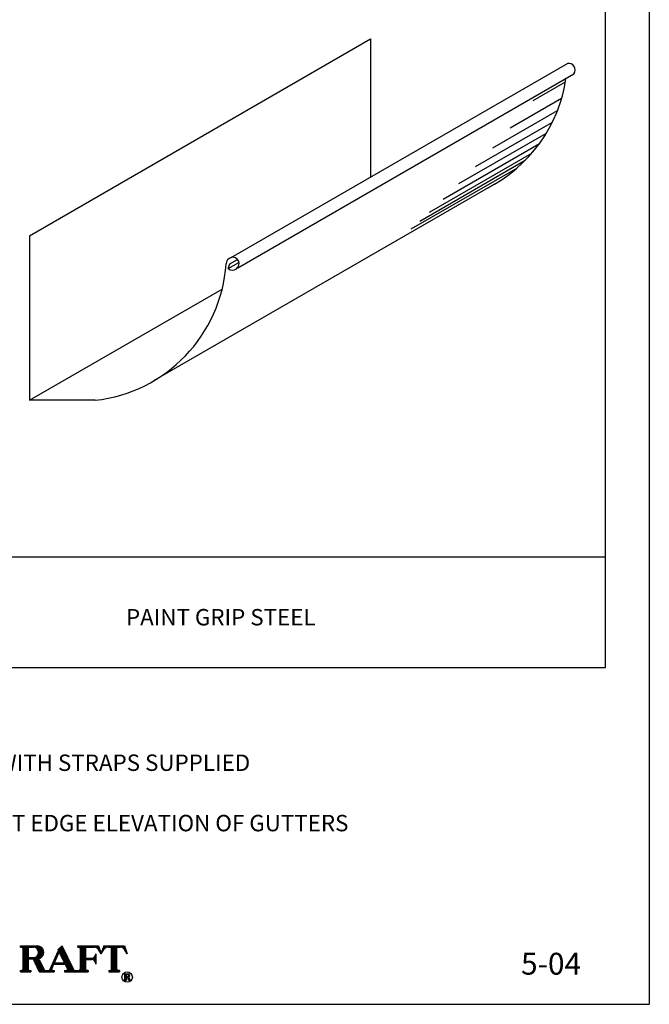
# Model space of a CAD drawing. Extents: x -10.5 to -2, y 0.5 to 11.5.
# Drawn here: x -5.6 to -2, y 0.5 to 6.1 of the extents above; entities that cross this region are included whole.
import ezdxf

# ---------------------------------------------------------------- set-up
doc = ezdxf.new("R2010")
doc.units = 0
doc.header["$MEASUREMENT"] = 0
doc.layers.get('0').update_dxf_attribs({"linetype": 'CONTINUOUS'})
doc.layers.get('DEFPOINTS').update_dxf_attribs({"color": 5, "linetype": 'CONTINUOUS'})
doc.layers.add('1', color=3, linetype='CONTINUOUS')
doc.layers.add('2', color=1, linetype='CONTINUOUS')
doc.styles.add('A', font='AU101S01')

# ---------------------------------------------------------------- blocks, each defined once
blk = doc.blocks.new('*X7')
at = {"color": 0}
for p, q in [((7.019, 3.562), (7.019, 3.578)), ((7.025, 3.562), (7.025, 3.578)), ((7.031, 3.562), (7.031, 3.578)), ((7.038, 3.562), (7.038, 3.578)), ((7.044, 3.558), (7.044, 3.578)), ((7.05, 3.265), (7.05, 3.578)), ((7.056, 3.265), (7.056, 3.578)), ((7.062, 3.265), (7.062, 3.578)), ((7.069, 3.265), (7.069, 3.578)), ((7.075, 3.265), (7.075, 3.578)), ((7.081, 3.265), (7.081, 3.578)), ((7.088, 3.265), (7.088, 3.578)), ((7.094, 3.265), (7.094, 3.578)), ((7.1, 3.265), (7.1, 3.578)), ((7.106, 3.265), (7.106, 3.578)), ((7.113, 3.562), (7.113, 3.578)), ((7.119, 3.562), (7.119, 3.578)), ((7.125, 3.562), (7.125, 3.578)), ((7.131, 3.562), (7.131, 3.578)), ((7.138, 3.562), (7.138, 3.578)), ((7.144, 3.562), (7.144, 3.578)), ((7.15, 3.562), (7.15, 3.578)), ((7.156, 3.562), (7.156, 3.578)), ((7.163, 3.562), (7.163, 3.578)), ((7.169, 3.562), (7.169, 3.578)), ((7.175, 3.562), (7.175, 3.578)), ((7.181, 3.562), (7.181, 3.578)), ((7.188, 3.561), (7.188, 3.578)), ((7.194, 3.559), (7.194, 3.578)), ((7.2, 3.556), (7.2, 3.578)), ((7.206, 3.553), (7.206, 3.578)), ((7.213, 3.549), (7.213, 3.578)), ((7.219, 3.543), (7.219, 3.578)), ((7.225, 3.535), (7.225, 3.578)), ((7.231, 3.524), (7.231, 3.577)), ((7.238, 3.424), (7.238, 3.576)), ((7.244, 3.425), (7.244, 3.574)), ((7.25, 3.427), (7.25, 3.572)), ((7.256, 3.43), (7.256, 3.569)), ((7.262, 3.434), (7.262, 3.566)), ((7.269, 3.438), (7.269, 3.561)), ((7.275, 3.444), (7.275, 3.556)), ((7.281, 3.451), (7.281, 3.549)), ((7.487, 3.496), (7.487, 3.551)), ((7.494, 3.484), (7.494, 3.556)), ((7.5, 3.471), (7.5, 3.562)), ((7.506, 3.458), (7.506, 3.568)), ((7.512, 3.445), (7.512, 3.574)), ((7.519, 3.432), (7.519, 3.575)), ((7.525, 3.419), (7.525, 3.562)), ((7.531, 3.407), (7.531, 3.549)), ((7.706, 3.562), (7.706, 3.578)), ((7.713, 3.562), (7.713, 3.578)), ((7.719, 3.562), (7.719, 3.578)), ((7.725, 3.562), (7.725, 3.578)), ((7.731, 3.558), (7.731, 3.578)), ((7.738, 3.265), (7.738, 3.578)), ((7.744, 3.265), (7.744, 3.578)), ((7.75, 3.265), (7.75, 3.578)), ((7.756, 3.265), (7.756, 3.578)), ((7.763, 3.265), (7.763, 3.578)), ((7.769, 3.265), (7.769, 3.578)), ((7.775, 3.265), (7.775, 3.578)), ((7.781, 3.265), (7.781, 3.578)), ((7.788, 3.265), (7.788, 3.578)), ((7.794, 3.265), (7.794, 3.578)), ((7.8, 3.562), (7.8, 3.578)), ((7.806, 3.562), (7.806, 3.578)), ((7.812, 3.562), (7.812, 3.578)), ((7.819, 3.562), (7.819, 3.578)), ((7.825, 3.562), (7.825, 3.578)), ((7.831, 3.562), (7.831, 3.578)), ((7.838, 3.562), (7.838, 3.578)), ((7.844, 3.562), (7.844, 3.578)), ((7.85, 3.562), (7.85, 3.578)), ((7.856, 3.562), (7.856, 3.578)), ((7.863, 3.562), (7.863, 3.578)), ((7.869, 3.562), (7.869, 3.578)), ((7.875, 3.562), (7.875, 3.578)), ((7.881, 3.562), (7.881, 3.578)), ((7.888, 3.562), (7.888, 3.578)), ((7.894, 3.562), (7.894, 3.578)), ((7.9, 3.562), (7.9, 3.578)), ((7.906, 3.562), (7.906, 3.578)), ((7.913, 3.561), (7.913, 3.578)), ((7.919, 3.56), (7.919, 3.578)), ((7.925, 3.557), (7.925, 3.578)), ((7.931, 3.554), (7.931, 3.578)), ((7.938, 3.55), (7.938, 3.578)), ((7.944, 3.545), (7.944, 3.578)), ((7.95, 3.539), (7.95, 3.578)), ((7.956, 3.529), (7.956, 3.573)), ((7.963, 3.52), (7.963, 3.555)), ((7.113, 3.422), (7.113, 3.437)), ((7.119, 3.422), (7.119, 3.437)), ((7.125, 3.422), (7.125, 3.437)), ((7.131, 3.422), (7.131, 3.437)), ((7.138, 3.422), (7.138, 3.437)), ((7.144, 3.422), (7.144, 3.437)), ((7.15, 3.422), (7.15, 3.437)), ((7.156, 3.422), (7.156, 3.437)), ((7.163, 3.422), (7.163, 3.437)), ((7.169, 3.419), (7.169, 3.437)), ((7.175, 3.412), (7.175, 3.437)), ((7.181, 3.398), (7.181, 3.438)), ((7.188, 3.385), (7.188, 3.439)), ((7.194, 3.372), (7.194, 3.441)), ((7.2, 3.358), (7.2, 3.443)), ((7.206, 3.345), (7.206, 3.447)), ((7.213, 3.331), (7.213, 3.451)), ((7.219, 3.318), (7.219, 3.457)), ((7.225, 3.305), (7.225, 3.464)), ((7.231, 3.422), (7.231, 3.476)), ((7.287, 3.46), (7.287, 3.54)), ((7.294, 3.473), (7.294, 3.527)), ((7.438, 3.4), (7.438, 3.438)), ((7.444, 3.414), (7.444, 3.452)), ((7.45, 3.428), (7.45, 3.466)), ((7.456, 3.441), (7.456, 3.48)), ((7.463, 3.455), (7.463, 3.494)), ((7.469, 3.469), (7.469, 3.508)), ((7.475, 3.483), (7.475, 3.539)), ((7.481, 3.497), (7.481, 3.545)), ((7.537, 3.394), (7.537, 3.536)), ((7.544, 3.381), (7.544, 3.524)), ((7.55, 3.359), (7.55, 3.511)), ((7.556, 3.355), (7.556, 3.498)), ((7.562, 3.342), (7.562, 3.485)), ((7.569, 3.33), (7.569, 3.472)), ((7.575, 3.317), (7.575, 3.459)), ((7.581, 3.304), (7.581, 3.447)), ((7.588, 3.265), (7.588, 3.434)), ((7.8, 3.414), (7.8, 3.429)), ((7.806, 3.414), (7.806, 3.429)), ((7.812, 3.414), (7.812, 3.429)), ((7.819, 3.414), (7.819, 3.429)), ((7.825, 3.414), (7.825, 3.429)), ((7.831, 3.414), (7.831, 3.429)), ((7.838, 3.414), (7.838, 3.429)), ((7.844, 3.414), (7.844, 3.429)), ((7.85, 3.414), (7.85, 3.429)), ((7.856, 3.414), (7.856, 3.429)), ((7.863, 3.414), (7.863, 3.429)), ((7.869, 3.414), (7.869, 3.429)), ((7.875, 3.413), (7.875, 3.43)), ((7.881, 3.412), (7.881, 3.431)), ((7.888, 3.411), (7.888, 3.433)), ((7.894, 3.408), (7.894, 3.435)), ((7.9, 3.404), (7.9, 3.439)), ((7.906, 3.399), (7.906, 3.444)), ((7.913, 3.392), (7.913, 3.451)), ((7.919, 3.381), (7.919, 3.462)), ((7.969, 3.51), (7.969, 3.536)), ((7.975, 3.501), (7.975, 3.517)), ((7.981, 3.491), (7.981, 3.498)), ((7.231, 3.291), (7.231, 3.421)), ((7.238, 3.278), (7.238, 3.418)), ((7.244, 3.269), (7.244, 3.408)), ((7.25, 3.266), (7.25, 3.396)), ((7.256, 3.265), (7.256, 3.383)), ((7.262, 3.265), (7.262, 3.371)), ((7.269, 3.265), (7.269, 3.359)), ((7.275, 3.265), (7.275, 3.346)), ((7.281, 3.265), (7.281, 3.334)), ((7.287, 3.265), (7.287, 3.322)), ((7.294, 3.265), (7.294, 3.31)), ((7.381, 3.265), (7.381, 3.312)), ((7.388, 3.265), (7.388, 3.326)), ((7.394, 3.302), (7.394, 3.34)), ((7.4, 3.316), (7.4, 3.354)), ((7.406, 3.33), (7.406, 3.368)), ((7.413, 3.344), (7.413, 3.382)), ((7.419, 3.358), (7.419, 3.396)), ((7.425, 3.359), (7.425, 3.41)), ((7.431, 3.386), (7.431, 3.424)), ((7.431, 3.359), (7.431, 3.375)), ((7.438, 3.359), (7.438, 3.375)), ((7.444, 3.359), (7.444, 3.375)), ((7.45, 3.359), (7.45, 3.375)), ((7.456, 3.359), (7.456, 3.375)), ((7.463, 3.359), (7.463, 3.375)), ((7.469, 3.359), (7.469, 3.375)), ((7.475, 3.359), (7.475, 3.375)), ((7.481, 3.359), (7.481, 3.375)), ((7.487, 3.359), (7.487, 3.375)), ((7.494, 3.359), (7.494, 3.375)), ((7.5, 3.359), (7.5, 3.375)), ((7.506, 3.359), (7.506, 3.375)), ((7.512, 3.359), (7.512, 3.375)), ((7.519, 3.359), (7.519, 3.375)), ((7.525, 3.359), (7.525, 3.375)), ((7.531, 3.359), (7.531, 3.375)), ((7.537, 3.359), (7.537, 3.375)), ((7.544, 3.359), (7.544, 3.375)), ((7.594, 3.265), (7.594, 3.421)), ((7.6, 3.265), (7.6, 3.408)), ((7.606, 3.265), (7.606, 3.395)), ((7.613, 3.265), (7.613, 3.383)), ((7.619, 3.265), (7.619, 3.37)), ((7.625, 3.265), (7.625, 3.357)), ((7.631, 3.265), (7.631, 3.344)), ((7.638, 3.265), (7.638, 3.331)), ((7.644, 3.265), (7.644, 3.318)), ((7.019, 3.265), (7.019, 3.281)), ((7.025, 3.265), (7.025, 3.281)), ((7.031, 3.265), (7.031, 3.281)), ((7.038, 3.265), (7.038, 3.282)), ((7.044, 3.265), (7.044, 3.285)), ((7.113, 3.265), (7.113, 3.29)), ((7.119, 3.265), (7.119, 3.283)), ((7.125, 3.265), (7.125, 3.281)), ((7.131, 3.265), (7.131, 3.281)), ((7.138, 3.265), (7.138, 3.281)), ((7.3, 3.265), (7.3, 3.297)), ((7.306, 3.265), (7.306, 3.286)), ((7.312, 3.265), (7.312, 3.282)), ((7.319, 3.265), (7.319, 3.281)), ((7.325, 3.265), (7.325, 3.281)), ((7.331, 3.265), (7.331, 3.281)), ((7.338, 3.265), (7.338, 3.281)), ((7.344, 3.265), (7.344, 3.281)), ((7.35, 3.265), (7.35, 3.281)), ((7.356, 3.265), (7.356, 3.281)), ((7.363, 3.265), (7.363, 3.282)), ((7.369, 3.265), (7.369, 3.286)), ((7.375, 3.265), (7.375, 3.298)), ((7.394, 3.265), (7.394, 3.292)), ((7.4, 3.265), (7.4, 3.284)), ((7.406, 3.265), (7.406, 3.281)), ((7.413, 3.265), (7.413, 3.281)), ((7.419, 3.265), (7.419, 3.281)), ((7.55, 3.265), (7.55, 3.281)), ((7.556, 3.265), (7.556, 3.281)), ((7.562, 3.265), (7.562, 3.281)), ((7.569, 3.265), (7.569, 3.281)), ((7.575, 3.265), (7.575, 3.283)), ((7.581, 3.265), (7.581, 3.289)), ((7.65, 3.265), (7.65, 3.306)), ((7.656, 3.265), (7.656, 3.293)), ((7.663, 3.265), (7.663, 3.284)), ((7.669, 3.265), (7.669, 3.281)), ((7.675, 3.265), (7.675, 3.281)), ((7.681, 3.265), (7.681, 3.281)), ((7.688, 3.265), (7.688, 3.281)), ((7.694, 3.265), (7.694, 3.281)), ((7.7, 3.265), (7.7, 3.281)), ((7.706, 3.265), (7.706, 3.281)), ((7.713, 3.265), (7.713, 3.281)), ((7.719, 3.265), (7.719, 3.281)), ((7.725, 3.265), (7.725, 3.282)), ((7.731, 3.265), (7.731, 3.285)), ((7.8, 3.265), (7.8, 3.29)), ((7.806, 3.265), (7.806, 3.283)), ((7.812, 3.265), (7.812, 3.281)), ((7.819, 3.265), (7.819, 3.281)), ((7.825, 3.265), (7.825, 3.281))]:
    blk.add_line(p, q, dxfattribs=at)
blk = doc.blocks.new('*X8')
at = {"color": 0}
for p, q in [((8.013, 3.524), (8.013, 3.564)), ((8.019, 3.534), (8.019, 3.578)), ((8.025, 3.542), (8.025, 3.578)), ((8.031, 3.548), (8.031, 3.578)), ((8.037, 3.552), (8.037, 3.578)), ((8.044, 3.556), (8.044, 3.578)), ((8.05, 3.559), (8.05, 3.578)), ((8.056, 3.56), (8.056, 3.578)), ((8.062, 3.562), (8.062, 3.578)), ((8.069, 3.562), (8.069, 3.578)), ((8.075, 3.562), (8.075, 3.578)), ((8.081, 3.562), (8.081, 3.578)), ((8.088, 3.562), (8.088, 3.578)), ((8.094, 3.562), (8.094, 3.578)), ((8.1, 3.562), (8.1, 3.578)), ((8.106, 3.562), (8.106, 3.578)), ((8.113, 3.265), (8.113, 3.578)), ((8.119, 3.265), (8.119, 3.578)), ((8.125, 3.265), (8.125, 3.578)), ((8.131, 3.265), (8.131, 3.578)), ((8.138, 3.265), (8.138, 3.578)), ((8.144, 3.265), (8.144, 3.578)), ((8.15, 3.265), (8.15, 3.578)), ((8.156, 3.265), (8.156, 3.578)), ((8.162, 3.265), (8.162, 3.578)), ((8.169, 3.265), (8.169, 3.578)), ((8.175, 3.562), (8.175, 3.578)), ((8.181, 3.562), (8.181, 3.578)), ((8.188, 3.562), (8.188, 3.578)), ((8.194, 3.562), (8.194, 3.578)), ((8.2, 3.562), (8.2, 3.578)), ((8.206, 3.562), (8.206, 3.578)), ((8.213, 3.562), (8.213, 3.578)), ((8.219, 3.562), (8.219, 3.578)), ((8.225, 3.561), (8.225, 3.578)), ((8.231, 3.56), (8.231, 3.578)), ((8.238, 3.557), (8.238, 3.578)), ((8.244, 3.554), (8.244, 3.578)), ((8.25, 3.55), (8.25, 3.578)), ((8.256, 3.545), (8.256, 3.578)), ((8.263, 3.539), (8.263, 3.578)), ((8.269, 3.529), (8.269, 3.573)), ((8.275, 3.52), (8.275, 3.555)), ((7.987, 3.486), (7.987, 3.489)), ((7.994, 3.496), (7.994, 3.507)), ((8, 3.505), (8, 3.526)), ((8.006, 3.515), (8.006, 3.545)), ((8.281, 3.51), (8.281, 3.536)), ((8.287, 3.501), (8.287, 3.517)), ((8.294, 3.491), (8.294, 3.498)), ((8.081, 3.265), (8.081, 3.281)), ((8.088, 3.265), (8.088, 3.281)), ((8.094, 3.265), (8.094, 3.281)), ((8.1, 3.265), (8.1, 3.282)), ((8.106, 3.265), (8.106, 3.285)), ((8.175, 3.265), (8.175, 3.29)), ((8.181, 3.265), (8.181, 3.283)), ((8.188, 3.265), (8.188, 3.281)), ((8.194, 3.265), (8.194, 3.281)), ((8.2, 3.265), (8.2, 3.281))]:
    blk.add_line(p, q, dxfattribs=at)
blk = doc.blocks.new('*X11')
at = {"color": 0}
for p, q in [((4.2688, 10.6917), (4.2688, 10.694)), ((4.2719, 10.6498), (4.2719, 10.694)), ((4.275, 10.6498), (4.275, 10.694)), ((4.2781, 10.6498), (4.2781, 10.694)), ((4.2813, 10.6918), (4.2813, 10.694)), ((4.2844, 10.6918), (4.2844, 10.694)), ((4.2875, 10.6918), (4.2875, 10.694)), ((4.2906, 10.6915), (4.2906, 10.694)), ((4.2938, 10.6899), (4.2938, 10.694)), ((4.2969, 10.6851), (4.2969, 10.6938)), ((4.3, 10.6731), (4.3, 10.6927)), ((4.3031, 10.6755), (4.3031, 10.6903)), ((4.2688, 10.6498), (4.2688, 10.652)), ((4.2813, 10.6719), (4.2813, 10.6741)), ((4.2813, 10.6498), (4.2813, 10.652)), ((4.2844, 10.6719), (4.2844, 10.6741)), ((4.2875, 10.6716), (4.2875, 10.6741)), ((4.2906, 10.666), (4.2906, 10.6744)), ((4.2938, 10.6593), (4.2938, 10.676)), ((4.2969, 10.672), (4.2969, 10.6807)), ((4.2969, 10.6526), (4.2969, 10.6717)), ((4.3, 10.6498), (4.3, 10.6665)), ((4.3031, 10.6498), (4.3031, 10.6603)), ((4.3063, 10.6498), (4.3063, 10.6542)), ((4.3094, 10.6498), (4.3094, 10.652))]:
    blk.add_line(p, q, dxfattribs=at)

msp = doc.modelspace()

# ---------------------------------------------------------------- linework, layer by layer
at = {"color": 3}
for p, q in [((-2.25, 2.42543), (-2.25, 10.5)), ((-9.5, 2.42543), (-2.25, 2.42543))]:
    msp.add_line(p, q, dxfattribs=at)
at = {"color": 1}
msp.add_line((-5.875, 3.05894), (-2.25, 3.05894), dxfattribs=at)
at = {"layer": '1'}
for p, q in [((-5.54075, 4.89485), (-3.5922, 6.01985)), ((-3.5922, 6.01985), (-3.5922, 5.23038)), ((-4.83135, 4.06628), (-2.88279, 5.19128)), ((-5.54075, 4.89485), (-5.54075, 3.95347)), ((-5.54075, 3.95347), (-4.44049, 4.5887)), ((-5.16575, 3.95347), (-5.54075, 3.95347))]:
    msp.add_line(p, q, dxfattribs=at)
at = {"layer": '1', "color": 3}
for p, q in [((-4.38831, 4.77075), (-2.46791, 5.87949)), ((-4.35178, 4.71191), (-2.43138, 5.82065)), ((-4.40546, 4.70717), (-4.34474, 4.74223)), ((-4.40546, 4.70717), (-4.39595, 4.7333)), ((-4.39595, 4.7333), (-4.35258, 4.75834))]:
    msp.add_line(p, q, dxfattribs=at)
at = {"layer": '1', "color": 1}
for p, q in [((-2.66311, 5.66786), (-2.47928, 5.77399)), ((-2.79398, 5.51108), (-2.50097, 5.68025)), ((-2.89488, 5.39687), (-2.52467, 5.61062)), ((-2.99309, 5.29081), (-2.55378, 5.54445)), ((-3.08776, 5.19299), (-2.58821, 5.4814)), ((-3.17689, 5.1046), (-2.62781, 5.42162)), ((-3.2552, 5.02976), (-2.67086, 5.36713)), ((-3.31037, 4.97853), (-2.70877, 5.32586)), ((-3.36015, 4.93334), (-2.75328, 5.28372))]:
    msp.add_line(p, q, dxfattribs=at)
at = {"layer": '1', "color": 3}
for centre, start, end in [((-2.46044, 5.84337), 321.97312, 101.68319), ((-4.38084, 4.73463), 228.11431, 182.38098)]:
    msp.add_arc(centre, 0.03688, start, end, dxfattribs=at)
at = {"layer": '1'}
for centre, start, end in [((-3.31082, 5.91701), 296.89444, 351.68022), ((-5.25938, 4.79201), 276.37086, 355.99646)]:
    msp.add_arc(centre, 0.84375, start, end, dxfattribs=at)
at = {"layer": '2'}
for p, q in [((-5.59353, 0.83415), (-5.49675, 0.83415)), ((-5.59353, 0.83415), (-5.59353, 0.8267)), ((-5.59353, 0.8267), (-5.58608, 0.8267)), ((-5.57864, 0.81926), (-5.57864, 0.70015)), ((-5.54886, 0.8267), (-5.51908, 0.8267)), ((-5.54886, 0.8267), (-5.54886, 0.76715)), ((-5.42477, 0.69711), (-5.37684, 0.80426)), ((-5.3986, 0.73737), (-5.37116, 0.79871)), ((-5.35531, 0.83415), (-5.37819, 0.81313)), ((-5.37694, 0.81056), (-5.37819, 0.81313)), ((-5.34127, 0.73737), (-5.37116, 0.79871)), ((-5.28841, 0.69689), (-5.35531, 0.83415)), ((-5.26598, 0.83415), (-5.26598, 0.8267)), ((-5.26598, 0.83415), (-5.14687, 0.83415)), ((-5.26598, 0.8267), (-5.25853, 0.8267)), ((-5.25109, 0.81926), (-5.25109, 0.70015)), ((-5.22131, 0.8267), (-5.17251, 0.8267)), ((-5.22131, 0.8267), (-5.22131, 0.76343)), ((-5.16176, 0.78948), (-5.16176, 0.72993)), ((-5.13198, 0.78948), (-5.14763, 0.81329)), ((-5.14687, 0.83415), (-5.13198, 0.78948)), ((-5.11709, 0.83415), (-5.13198, 0.78948)), ((-5.13198, 0.78948), (-5.11633, 0.81329)), ((-5.11709, 0.83415), (-4.99798, 0.83415)), ((-5.09145, 0.8267), (-5.07243, 0.8267)), ((-5.07243, 0.70015), (-5.07243, 0.8267)), ((-5.04265, 0.70015), (-5.04265, 0.8267)), ((-5.04265, 0.8267), (-5.02363, 0.8267)), ((-4.9831, 0.78948), (-4.99874, 0.81329)), ((-4.99798, 0.83415), (-4.9831, 0.78948)), ((-5.54886, 0.76715), (-5.51908, 0.76715)), ((-5.54886, 0.75971), (-5.54886, 0.70015)), ((-5.54886, 0.75971), (-5.52529, 0.75971)), ((-5.51854, 0.75541), (-5.48784, 0.68956)), ((-5.48686, 0.75563), (-5.45698, 0.69678)), ((-5.3986, 0.73737), (-5.34127, 0.73737)), ((-5.22131, 0.76343), (-5.18781, 0.76343)), ((-5.22131, 0.75598), (-5.22131, 0.70015)), ((-5.22131, 0.75598), (-5.18781, 0.75598)), ((-5.59353, 0.69271), (-5.58608, 0.69271)), ((-5.59353, 0.69271), (-5.59353, 0.68526)), ((-5.59353, 0.68526), (-5.53397, 0.68526)), ((-5.54142, 0.69271), (-5.53397, 0.69271)), ((-5.53397, 0.69271), (-5.53397, 0.68526)), ((-5.48109, 0.68526), (-5.44464, 0.68526)), ((-5.45034, 0.69271), (-5.44464, 0.69271)), ((-5.44464, 0.69271), (-5.43157, 0.69271)), ((-5.44464, 0.68526), (-5.39998, 0.68526)), ((-5.4139, 0.70319), (-5.40194, 0.72993)), ((-5.4071, 0.69271), (-5.39998, 0.69271)), ((-5.40194, 0.72993), (-5.33764, 0.72993)), ((-5.39998, 0.69271), (-5.39998, 0.68526)), ((-5.34042, 0.69271), (-5.34042, 0.68526)), ((-5.34042, 0.69271), (-5.33141, 0.69271)), ((-5.34042, 0.68526), (-5.26598, 0.68526)), ((-5.32472, 0.70341), (-5.33764, 0.72993)), ((-5.28172, 0.69271), (-5.26598, 0.69271)), ((-5.26598, 0.69271), (-5.25853, 0.69271)), ((-5.26598, 0.68526), (-5.20642, 0.68526)), ((-5.20642, 0.69271), (-5.21387, 0.69271)), ((-5.20642, 0.69271), (-5.20642, 0.68526)), ((-5.08732, 0.69271), (-5.07987, 0.69271)), ((-5.08732, 0.69271), (-5.08732, 0.68526)), ((-5.08732, 0.68526), (-5.02776, 0.68526)), ((-5.02776, 0.69271), (-5.03521, 0.69271)), ((-5.02776, 0.69271), (-5.02776, 0.68526)), ((-5.00027, 0.67394), (-5.00027, 0.67217)), ((-5.00027, 0.67394), (-4.97728, 0.67394)), ((-5.00027, 0.67217), (-4.9985, 0.67217)), ((-5.00027, 0.64033), (-5.00027, 0.63856)), ((-5.00027, 0.64033), (-4.9985, 0.64033)), ((-5.00027, 0.63856), (-4.98612, 0.63856)), ((-4.99673, 0.6704), (-4.99673, 0.6421)), ((-4.98966, 0.67217), (-4.98966, 0.65802)), ((-4.98966, 0.67217), (-4.98258, 0.67217)), ((-4.98966, 0.65802), (-4.98258, 0.65802)), ((-4.98966, 0.65625), (-4.98966, 0.6421)), ((-4.98966, 0.65625), (-4.98406, 0.65625)), ((-4.98789, 0.64033), (-4.98612, 0.64033)), ((-4.98612, 0.64033), (-4.98612, 0.63856)), ((-4.98245, 0.65523), (-4.97516, 0.63958)), ((-4.97492, 0.65528), (-4.96782, 0.6413)), ((-4.97355, 0.63856), (-4.96489, 0.63856)), ((-4.96625, 0.64033), (-4.96489, 0.64033)), ((-4.96489, 0.63856), (-4.96489, 0.64033))]:
    msp.add_line(p, q, dxfattribs=at)
for points in [[(-5.4927, 0.75966), (-5.49271, 0.75993, 0.9470093), (-5.49675, 0.83415, 0.9470093)], [(-4.97631, 0.65624), (-4.97631, 0.6563, 0.9470093), (-4.97728, 0.67394, 0.9470093)]]:
    msp.add_lwpolyline(points, format="xyb", dxfattribs=at)
msp.add_circle((-4.9831, 0.65549), 0.02978, dxfattribs=at)
for centre, radius, start, end in [((-5.58608, 0.81926), 0.00744, 0, 90), ((-5.51908, 0.79693), 0.02978, 270, 90), ((-5.38363, 0.8073), 0.00744, 335.89777, 25.98338), ((-5.25853, 0.81926), 0.00744, 0, 90), ((-5.18781, 0.78948), 0.02606, 270, 0), ((-5.17251, 0.79693), 0.02978, 33.32356, 90), ((-5.09145, 0.79693), 0.02978, 90, 146.67644), ((-5.02363, 0.79693), 0.02978, 33.32356, 90), ((-5.52529, 0.75226), 0.00744, 24.99917, 90), ((-5.4935, 0.75226), 0.00744, 26.9154, 83.85237), ((-5.18781, 0.72993), 0.02606, 360, 90), ((-5.58608, 0.70015), 0.00744, 270, 0), ((-5.54142, 0.70015), 0.00744, 180, 270), ((-5.48109, 0.69271), 0.00744, 204.99917, 270), ((-5.45034, 0.70015), 0.00744, 206.9154, 270), ((-5.43157, 0.70015), 0.00744, 270, 335.89777), ((-5.4071, 0.70015), 0.00744, 155.89777, 270), ((-5.33141, 0.70015), 0.00744, 270, 25.98338), ((-5.28172, 0.70015), 0.00744, 205.98338, 270), ((-5.25853, 0.70015), 0.00744, 270, 0), ((-5.21387, 0.70015), 0.00744, 180, 270), ((-5.07987, 0.70015), 0.00744, 270, 0), ((-5.03521, 0.70015), 0.00744, 180, 270), ((-4.9985, 0.6704), 0.00177, 0, 90), ((-4.9985, 0.6421), 0.00177, 270, 0), ((-4.98789, 0.6421), 0.00177, 180, 270), ((-4.98406, 0.65448), 0.00177, 24.99917, 90), ((-4.98258, 0.66509), 0.00708, 270, 90), ((-4.9765, 0.65448), 0.00177, 26.9154, 83.85237), ((-4.97355, 0.64033), 0.00177, 204.99917, 270), ((-4.96625, 0.6421), 0.00177, 206.9154, 270)]:
    msp.add_arc(centre, radius, start, end, dxfattribs=at)
at = {"layer": 'DEFPOINTS'}
for p in [(-2, 11.5), (-10.5, 0.5)]:
    msp.add_line(p, (-2, 0.5), dxfattribs=at)

# ---------------------------------------------------------------- block references
at = {"layer": '2'}
for name, p, xscale, yscale, zscale in [('*X7', (-8.93681, -0.87048), 0.4764352239123689, 0.4764352239123689, 0.4764352239123689), ('*X8', (-8.93681, -0.87048), 0.4764352239123689, 0.4764352239123689, 0.4764352239123689), ('*X11', (-8.41711, -7.8909), 0.8009033203125, 0.8009033203125, 0.8009033203125)]:
    msp.add_blockref(name, p, dxfattribs=dict(at, xscale=xscale, yscale=yscale, zscale=zscale))

# ---------------------------------------------------------------- texts
at = {"color": 1, "style": 'A'}
for s, height, p in [('PAINT GRIP STEEL', 0.09375, (-4.99014, 2.6665)), ('5-04', 0.125, (-2.73281, 0.66948))]:
    msp.add_text(s, height=height, dxfattribs=at).set_placement(p)
at = {"layer": '2', "style": 'A'}
for s, p in [('HIGH BACK AND STANDING SEAM GUTTERS ARE AVAILABLE WITH STRAPS SUPPLIED', (-9.25757, 1.83449)), ('IN AREAS SUBJECT TO SNOW SLIDE, COORDINATE THE FRONT EDGE ELEVATION OF GUTTERS', (-9.25757, 1.48927))]:
    msp.add_text(s, height=0.09375, dxfattribs=at).set_placement(p)

doc.saveas('drawing.dxf')
